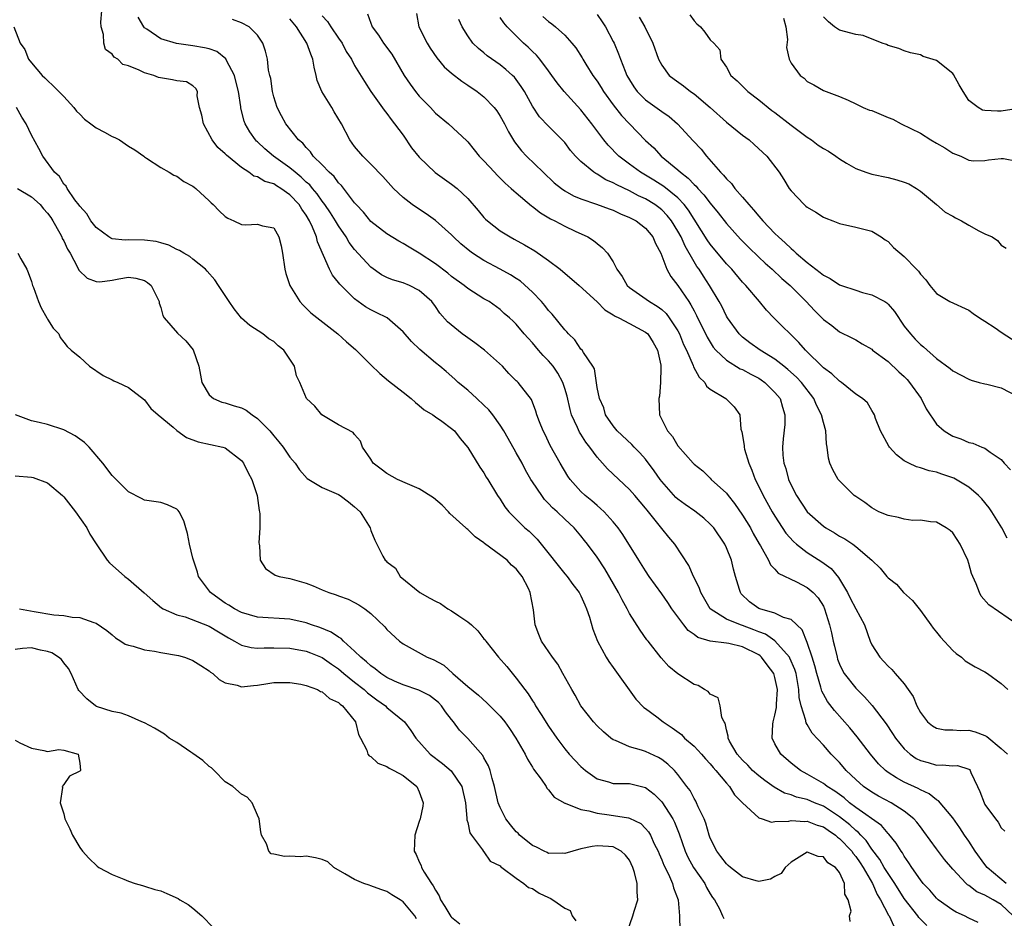
# Model space of a CAD drawing. Units: inches. Extents: x 2601000 to 2604000, y 1509000 to 1512000.
# Drawn here: x 2602146 to 2602267, y 1509061 to 1509172 of the extents above; entities that cross this region are included whole.
import ezdxf

# ---------------------------------------------------------------- set-up
doc = ezdxf.new("R2010")
doc.units = ezdxf.units.IN
doc.header["$MEASUREMENT"] = 0
doc.layers.add('LD26011509_2ft', color=254, linetype='Continuous')

msp = doc.modelspace()

# ---------------------------------------------------------------- linework, layer by layer
at = {"layer": 'LD26011509_2ft'}
for points, elevation in [([(2602257.82, 1509059.82), (2602256.81, 1509060.81), (2602256.67, 1509061), (2602255, 1509063.13), (2602253.83, 1509065), (2602253, 1509066.23), (2602252.53, 1509067), (2602251.99, 1509067.99), (2602251, 1509069.27), (2602250.31, 1509070.31), (2602249.62, 1509071), (2602249.33, 1509071.33), (2602249, 1509071.56), (2602248.27, 1509072.27), (2602247, 1509073.27), (2602245, 1509074.58), (2602243.89, 1509075), (2602243, 1509075.38), (2602241.68, 1509075.68), (2602241, 1509075.96), (2602240.19, 1509076.19), (2602238.91, 1509076.91), (2602237.76, 1509077.76), (2602237, 1509078.33), (2602236.24, 1509079), (2602235.64, 1509079.64), (2602235, 1509080.25), (2602234.32, 1509081), (2602233.4, 1509082.6), (2602233.2, 1509083), (2602233.22, 1509083.22), (2602233, 1509084.03), (2602232.85, 1509084.85), (2602232.73, 1509085), (2602232.44, 1509085.56), (2602232.25, 1509087), (2602231.98, 1509087.98), (2602231, 1509088.43), (2602230.76, 1509088.76), (2602230.31, 1509089), (2602229.52, 1509089.52), (2602229, 1509089.64), (2602227, 1509090.94), (2602225.86, 1509091.86), (2602224.91, 1509092.91), (2602223.31, 1509095), (2602223.17, 1509095.17), (2602222.34, 1509096.34), (2602221, 1509098.42), (2602220.71, 1509099), (2602220.09, 1509100.09), (2602219.66, 1509101), (2602217.95, 1509103.95), (2602217, 1509105.38), (2602215.82, 1509107), (2602215.46, 1509107.46), (2602215, 1509108.01), (2602214.15, 1509109), (2602213, 1509110.08), (2602212.05, 1509111), (2602211.5, 1509111.5), (2602211, 1509112.04), (2602210.51, 1509112.51), (2602210.15, 1509113), (2602209, 1509114.7), (2602208.81, 1509115), (2602208.15, 1509116.15), (2602207.71, 1509117), (2602207, 1509118.28), (2602206.73, 1509118.73), (2602205.47, 1509121), (2602205, 1509121.73), (2602204.09, 1509123), (2602203.62, 1509123.62), (2602203, 1509124.21), (2602202.11, 1509125), (2602201, 1509126.05), (2602199.82, 1509127), (2602199.41, 1509127.41), (2602198.34, 1509128.34), (2602197.54, 1509129), (2602197, 1509129.43), (2602195.07, 1509131.07), (2602194.05, 1509132.05), (2602193, 1509133.28), (2602191.02, 1509135), (2602189.67, 1509135.67), (2602189, 1509135.98), (2602188.36, 1509136.36), (2602187, 1509137.33), (2602185.15, 1509139.15), (2602185, 1509139.36), (2602184.27, 1509140.27), (2602183.88, 1509141), (2602182.39, 1509144.39), (2602182.27, 1509145), (2602181.8, 1509146.2), (2602181.42, 1509147), (2602181, 1509147.7), (2602180.46, 1509148.46), (2602180.14, 1509149), (2602179, 1509150.21), (2602177.88, 1509151), (2602177.32, 1509151.32), (2602177, 1509151.56), (2602175.87, 1509151.87), (2602175, 1509152.43), (2602174.54, 1509152.54), (2602173.92, 1509153), (2602173, 1509153.59), (2602171.13, 1509155.13), (2602171, 1509155.28), (2602170.08, 1509156.08), (2602169.36, 1509157), (2602168.28, 1509159), (2602168.08, 1509160.08), (2602167.81, 1509161), (2602167.52, 1509162.48), (2602167.54, 1509163), (2602167.36, 1509163.36), (2602167, 1509163.69), (2602166.18, 1509164.18), (2602165, 1509164.33), (2602164.45, 1509164.45), (2602162.74, 1509164.74), (2602162.15, 1509165), (2602161, 1509165.3), (2602160.35, 1509165.65), (2602159, 1509166.16), (2602158.33, 1509166.33), (2602157.7, 1509167), (2602157.24, 1509167.24), (2602157, 1509167.6), (2602156.18, 1509168.18), (2602155.95, 1509169), (2602155.93, 1509170.07), (2602155.64, 1509171), (2602155.59, 1509171.59), (2602155.74, 1509173)], 8526), ([(2602264.17, 1509060.17), (2602263, 1509060.72), (2602262.46, 1509061), (2602261.44, 1509061.44), (2602261, 1509061.71), (2602259.21, 1509063), (2602259, 1509063.19), (2602258.16, 1509064.16), (2602257.37, 1509065), (2602257, 1509065.46), (2602255.94, 1509067), (2602255.58, 1509067.58), (2602255, 1509068.38), (2602254.78, 1509068.78), (2602254.61, 1509069), (2602254.01, 1509070.01), (2602253.11, 1509071.11), (2602253, 1509071.21), (2602252.18, 1509072.18), (2602249, 1509074.42), (2602248.24, 1509075), (2602247.59, 1509075.59), (2602246.43, 1509076.43), (2602245.48, 1509077), (2602245.22, 1509077.22), (2602245, 1509077.38), (2602243, 1509078.55), (2602242.17, 1509079), (2602241, 1509079.91), (2602239.72, 1509081), (2602239, 1509082.28), (2602238.65, 1509083), (2602238.74, 1509084.74), (2602238.79, 1509085), (2602239, 1509085.84), (2602239.2, 1509086.8), (2602239.19, 1509087.19), (2602239.31, 1509089), (2602239, 1509090.51), (2602238.86, 1509091), (2602238.05, 1509092.05), (2602237.34, 1509093), (2602237.16, 1509093.16), (2602237, 1509093.28), (2602235, 1509094.29), (2602233.3, 1509094.7), (2602233, 1509094.75), (2602230.99, 1509094.99), (2602229.46, 1509095.46), (2602229, 1509095.81), (2602228.29, 1509096.29), (2602227.75, 1509097), (2602226.27, 1509099), (2602225.76, 1509099.77), (2602225, 1509100.86), (2602223.45, 1509103), (2602223, 1509103.68), (2602222.16, 1509105), (2602220.18, 1509108.18), (2602219.62, 1509109), (2602219, 1509109.76), (2602217.86, 1509111), (2602217.42, 1509111.42), (2602217, 1509111.76), (2602216.34, 1509112.34), (2602215.53, 1509113), (2602215, 1509113.52), (2602213.66, 1509115), (2602213.39, 1509115.39), (2602212.44, 1509117), (2602211.2, 1509119.2), (2602210.57, 1509120.57), (2602210.34, 1509121), (2602209.89, 1509122.11), (2602209.56, 1509123), (2602209.43, 1509123.43), (2602208.88, 1509124.88), (2602207.22, 1509127), (2602207.1, 1509127.1), (2602207, 1509127.22), (2602206.1, 1509128.1), (2602205.29, 1509129), (2602203.07, 1509131), (2602201.89, 1509131.89), (2602200.71, 1509132.71), (2602200.32, 1509133), (2602198.5, 1509134.5), (2602197.56, 1509135.56), (2602197, 1509136.38), (2602196.54, 1509137), (2602195, 1509138.38), (2602193.77, 1509139), (2602193, 1509139.32), (2602191.7, 1509139.7), (2602191, 1509139.99), (2602190.33, 1509140.33), (2602189, 1509141.26), (2602187, 1509143.45), (2602186.33, 1509144.33), (2602185.95, 1509145), (2602185, 1509146.37), (2602184.63, 1509147), (2602184, 1509148), (2602183.33, 1509149), (2602183, 1509149.43), (2602182.35, 1509150.35), (2602181.78, 1509151), (2602181.44, 1509151.44), (2602181, 1509151.8), (2602180.39, 1509152.39), (2602179.63, 1509153), (2602179, 1509153.56), (2602176.98, 1509155), (2602175.9, 1509155.9), (2602175, 1509156.76), (2602174.87, 1509156.87), (2602174.75, 1509157), (2602174.03, 1509158.03), (2602173.47, 1509159), (2602173.34, 1509159.34), (2602172.92, 1509160.92), (2602172.91, 1509161.09), (2602172.61, 1509163), (2602172.29, 1509164.29), (2602172.15, 1509165), (2602171.16, 1509166.84), (2602171.06, 1509167.06), (2602169.94, 1509167.94), (2602169, 1509168.27), (2602168.41, 1509168.41), (2602167, 1509168.66), (2602166.68, 1509168.68), (2602164.95, 1509168.95), (2602163, 1509169.53), (2602161.29, 1509170.71), (2602161, 1509170.89), (2602160.9, 1509171), (2602160.21, 1509172.21)], 8524), ([(2602268.49, 1509061), (2602267, 1509062.41), (2602266.01, 1509063), (2602265.34, 1509063.34), (2602265, 1509063.57), (2602263.99, 1509063.99), (2602263, 1509064.77), (2602262.85, 1509064.85), (2602262.68, 1509065), (2602261, 1509066.77), (2602259.98, 1509067.98), (2602259, 1509069.29), (2602257.45, 1509071.45), (2602257, 1509072.01), (2602256.58, 1509072.58), (2602256.19, 1509073), (2602255, 1509073.97), (2602253.38, 1509075), (2602251.83, 1509075.83), (2602251, 1509076.29), (2602249.96, 1509077), (2602249, 1509077.87), (2602247.83, 1509079), (2602247.46, 1509079.46), (2602247, 1509079.97), (2602246.49, 1509080.49), (2602245.98, 1509081), (2602245, 1509082.13), (2602243.61, 1509083.61), (2602243, 1509084.68), (2602242.87, 1509084.87), (2602242.83, 1509085), (2602242.82, 1509085.18), (2602242.24, 1509087), (2602242.01, 1509088.01), (2602241.98, 1509089), (2602241.62, 1509091), (2602241.48, 1509091.48), (2602240.87, 1509092.87), (2602240.79, 1509093), (2602239.01, 1509095.01), (2602237.84, 1509095.84), (2602237, 1509096.14), (2602236.4, 1509096.4), (2602235, 1509096.92), (2602234.73, 1509097), (2602233, 1509097.73), (2602230.99, 1509099), (2602229.82, 1509101), (2602229.62, 1509101.62), (2602228.94, 1509103), (2602228.37, 1509104.37), (2602226.62, 1509107), (2602225.87, 1509107.87), (2602225, 1509108.92), (2602223.36, 1509111), (2602223.19, 1509111.19), (2602223, 1509111.43), (2602221.68, 1509113), (2602221, 1509113.77), (2602218.3, 1509116.3), (2602217.68, 1509117), (2602217, 1509117.75), (2602216.1, 1509119), (2602215.62, 1509119.62), (2602215, 1509120.59), (2602214.83, 1509120.83), (2602214.58, 1509121.42), (2602213.85, 1509123), (2602213.66, 1509123.66), (2602213.29, 1509125.29), (2602213, 1509126.26), (2602212.76, 1509127), (2602212.14, 1509128.14), (2602211.55, 1509129), (2602211, 1509129.68), (2602210.34, 1509130.34), (2602209.75, 1509131), (2602209, 1509131.91), (2602208.47, 1509132.47), (2602207.98, 1509133), (2602207, 1509134.22), (2602206.6, 1509134.6), (2602206.15, 1509135), (2602205.52, 1509135.52), (2602205, 1509136.04), (2602203.64, 1509137), (2602203, 1509137.35), (2602201, 1509138.61), (2602200.56, 1509139), (2602199, 1509140.12), (2602198.52, 1509140.52), (2602197, 1509141.68), (2602195, 1509143), (2602193.74, 1509143.74), (2602193, 1509144.2), (2602192.49, 1509144.49), (2602191, 1509145.38), (2602189, 1509146.93), (2602188.08, 1509148.08), (2602187.18, 1509149), (2602187, 1509149.21), (2602185.36, 1509151.36), (2602185, 1509151.71), (2602184.47, 1509152.47), (2602183.86, 1509153), (2602183, 1509153.91), (2602181.89, 1509155), (2602181.54, 1509155.54), (2602181, 1509156.06), (2602180.59, 1509156.59), (2602180.07, 1509157), (2602178.47, 1509159), (2602177.97, 1509159.97), (2602177.42, 1509161), (2602177, 1509162.32), (2602176.83, 1509163), (2602176.62, 1509164.62), (2602176.51, 1509165), (2602176.36, 1509165.64), (2602176.22, 1509167), (2602175.98, 1509167.98), (2602175.66, 1509169), (2602175, 1509169.95), (2602173.93, 1509171), (2602173, 1509171.51), (2602171.9, 1509171.9)], 8522), ([(2602267.64, 1509065), (2602265.26, 1509067), (2602265, 1509067.34), (2602263.8, 1509069), (2602263, 1509070.24), (2602262.47, 1509071), (2602261.89, 1509071.89), (2602261, 1509073.15), (2602259.25, 1509075.25), (2602259, 1509075.37), (2602258.09, 1509076.09), (2602257, 1509076.58), (2602256.74, 1509076.74), (2602255, 1509077.56), (2602254.06, 1509078.06), (2602253, 1509078.75), (2602252.67, 1509079), (2602251.82, 1509079.82), (2602250.84, 1509081), (2602249.17, 1509083.17), (2602248.26, 1509084.26), (2602246.39, 1509086.39), (2602245.52, 1509087.52), (2602245, 1509088.44), (2602244.81, 1509088.81), (2602244.7, 1509089.3), (2602244.19, 1509091), (2602243.95, 1509091.95), (2602243.63, 1509093), (2602243, 1509094.81), (2602242.38, 1509096.38), (2602241, 1509097.68), (2602240.07, 1509097.93), (2602239, 1509098.44), (2602237.12, 1509099), (2602237, 1509099.05), (2602235.87, 1509099.87), (2602234.84, 1509100.84), (2602234.73, 1509101), (2602234.63, 1509101.37), (2602234.12, 1509103), (2602233.88, 1509103.88), (2602233.63, 1509105), (2602233, 1509106.54), (2602232.79, 1509107), (2602231.44, 1509109), (2602231, 1509109.48), (2602230.2, 1509110.2), (2602229.08, 1509111.08), (2602227.89, 1509111.89), (2602227, 1509112.57), (2602226.76, 1509112.76), (2602225, 1509114.74), (2602224.79, 1509115), (2602224.06, 1509116.06), (2602223, 1509117.49), (2602222.29, 1509118.29), (2602221.58, 1509119), (2602221.31, 1509119.31), (2602219.5, 1509121), (2602219, 1509121.64), (2602218.06, 1509123), (2602217.84, 1509123.84), (2602217.28, 1509125), (2602217, 1509126.38), (2602216.67, 1509128.67), (2602216.48, 1509129), (2602215.3, 1509130.7), (2602215.14, 1509131), (2602215, 1509131.13), (2602214.26, 1509132.26), (2602213.48, 1509133), (2602213.26, 1509133.26), (2602213, 1509133.5), (2602211.46, 1509135.46), (2602211, 1509135.92), (2602210.54, 1509136.54), (2602210.14, 1509137), (2602209, 1509138.17), (2602207.53, 1509139.53), (2602207, 1509139.85), (2602206.3, 1509140.3), (2602205.02, 1509141.02), (2602203, 1509142.09), (2602201.59, 1509143), (2602201.25, 1509143.25), (2602200.16, 1509144.16), (2602199.25, 1509145), (2602199, 1509145.25), (2602197.02, 1509147.02), (2602195.87, 1509147.87), (2602194.65, 1509148.65), (2602194.14, 1509149), (2602193, 1509149.9), (2602191.82, 1509151), (2602190.47, 1509152.47), (2602189, 1509154), (2602188, 1509155), (2602187, 1509156.19), (2602186.4, 1509157), (2602185.36, 1509159), (2602184.47, 1509160.47), (2602184.18, 1509161), (2602182.94, 1509163), (2602182.38, 1509164.38), (2602182.26, 1509165), (2602182.01, 1509166.01), (2602181.84, 1509167), (2602181.6, 1509167.6), (2602181.1, 1509169), (2602179.8, 1509171), (2602179, 1509171.99)], 8520), ([(2602183, 1509172.35), (2602183.65, 1509171.65), (2602184.05, 1509171), (2602185, 1509169.6), (2602185.44, 1509169), (2602185.96, 1509167.96), (2602186.61, 1509167), (2602187, 1509166.23), (2602188.22, 1509164.22), (2602189.01, 1509163.01), (2602190.67, 1509160.67), (2602191, 1509160.28), (2602191.52, 1509159.52), (2602191.94, 1509159), (2602193, 1509157.58), (2602194.05, 1509156.05), (2602195, 1509154.86), (2602196.98, 1509152.98), (2602199, 1509151.55), (2602199.7, 1509151), (2602201, 1509149.76), (2602202.29, 1509148.29), (2602203, 1509147.43), (2602203.21, 1509147.21), (2602203.44, 1509147), (2602205, 1509145.78), (2602206.25, 1509145), (2602206.74, 1509144.74), (2602208.03, 1509144.03), (2602209.28, 1509143.28), (2602211, 1509142.11), (2602212.44, 1509141), (2602214.8, 1509139), (2602217, 1509136.97), (2602217.98, 1509135.98), (2602219, 1509135.38), (2602219.22, 1509135.22), (2602219.68, 1509135), (2602221, 1509134.31), (2602223, 1509133.23), (2602223.26, 1509133), (2602223.94, 1509131.94), (2602224.48, 1509131), (2602224.88, 1509129.12), (2602224.89, 1509129), (2602224.87, 1509128.87), (2602224.86, 1509127), (2602224.71, 1509125.29), (2602224.63, 1509125), (2602224.73, 1509123), (2602225.72, 1509121), (2602226.32, 1509120.32), (2602227, 1509119.17), (2602228.91, 1509117), (2602229, 1509116.9), (2602230.08, 1509116.08), (2602231, 1509115.15), (2602231.12, 1509115), (2602233, 1509113.3), (2602233.2, 1509113), (2602234.01, 1509112.01), (2602235, 1509110.59), (2602235.97, 1509109), (2602236.32, 1509108.32), (2602237.05, 1509107.05), (2602237.22, 1509106.78), (2602238.21, 1509105), (2602238.45, 1509104.45), (2602239, 1509103.88), (2602239.41, 1509103.41), (2602241.68, 1509102.32), (2602243, 1509101.65), (2602243.73, 1509101), (2602244.34, 1509100.34), (2602245, 1509099.31), (2602245.16, 1509099), (2602245.78, 1509097), (2602246.01, 1509096.01), (2602246.2, 1509095), (2602246.37, 1509094.37), (2602246.69, 1509093), (2602246.76, 1509092.76), (2602247, 1509092.13), (2602247.37, 1509091.37), (2602247.59, 1509091), (2602249, 1509089.18), (2602250.09, 1509088.09), (2602251.03, 1509087.03), (2602252.77, 1509084.77), (2602253.57, 1509083.57), (2602253.92, 1509083), (2602255, 1509081.66), (2602255.74, 1509081), (2602256.48, 1509080.48), (2602257, 1509080.21), (2602257.96, 1509079.96), (2602259, 1509079.64), (2602259.7, 1509079.7), (2602261, 1509079.57), (2602261.59, 1509079.59), (2602263, 1509079.15), (2602263.09, 1509079.09), (2602263.16, 1509079), (2602263.26, 1509078.74), (2602264.06, 1509077), (2602264.37, 1509076.38), (2602264.89, 1509075), (2602265, 1509074.8), (2602266.29, 1509073), (2602266.61, 1509072.61), (2602267, 1509071.89), (2602267.47, 1509071.47)], 8518), ([(2602188.61, 1509172.61), (2602189, 1509171.47), (2602189.13, 1509171.13), (2602189.17, 1509171), (2602189.96, 1509169.96), (2602190.59, 1509169), (2602191.61, 1509167.61), (2602193.14, 1509165), (2602193.89, 1509163.89), (2602194.54, 1509163), (2602195, 1509162.41), (2602196.37, 1509161), (2602197, 1509160.3), (2602198.6, 1509159), (2602200.88, 1509156.88), (2602201, 1509156.76), (2602201.8, 1509155.8), (2602202.41, 1509155), (2602203, 1509154.43), (2602204.29, 1509153), (2602204.64, 1509152.64), (2602205, 1509152.29), (2602205.64, 1509151.64), (2602206.39, 1509151), (2602206.69, 1509150.69), (2602207, 1509150.45), (2602208.87, 1509148.87), (2602209, 1509148.78), (2602209.99, 1509147.99), (2602211.25, 1509147.25), (2602211.78, 1509147), (2602213, 1509146.33), (2602214.29, 1509145.71), (2602215.84, 1509145), (2602216.56, 1509144.56), (2602217, 1509144.18), (2602217.66, 1509143.66), (2602218.27, 1509143), (2602219, 1509141.91), (2602219.44, 1509141), (2602220.09, 1509140.09), (2602220.72, 1509139), (2602221, 1509138.74), (2602223.47, 1509137), (2602224.44, 1509136.44), (2602225, 1509136.02), (2602225.54, 1509135.54), (2602225.94, 1509135), (2602227, 1509133.37), (2602227.19, 1509133), (2602227.71, 1509131.71), (2602228.05, 1509131), (2602228.91, 1509129.09), (2602228.95, 1509128.95), (2602229.64, 1509127.64), (2602230.33, 1509127), (2602230.56, 1509126.56), (2602231, 1509126.18), (2602232.92, 1509125), (2602233.98, 1509123.98), (2602234.68, 1509123), (2602234.8, 1509121.2), (2602234.91, 1509120.91), (2602235.2, 1509119.2), (2602235.19, 1509119), (2602235.25, 1509118.75), (2602235.78, 1509117), (2602236.15, 1509116.15), (2602236.57, 1509115), (2602237, 1509114.14), (2602237.55, 1509113), (2602238.66, 1509111), (2602239, 1509110.44), (2602240.37, 1509108.37), (2602241.31, 1509107.31), (2602241.67, 1509107), (2602243, 1509105.98), (2602244.82, 1509104.82), (2602245.97, 1509103.97), (2602246.86, 1509102.87), (2602247.98, 1509101), (2602248.33, 1509100.33), (2602249, 1509099), (2602250.08, 1509097), (2602250.79, 1509095), (2602251, 1509094.54), (2602251.98, 1509093), (2602252.49, 1509092.49), (2602253, 1509091.88), (2602253.48, 1509091.48), (2602253.87, 1509091), (2602255, 1509089.7), (2602255.5, 1509089), (2602256.13, 1509088.13), (2602256.57, 1509087), (2602257, 1509086.18), (2602257.9, 1509085), (2602258.51, 1509084.51), (2602259, 1509084.22), (2602260.01, 1509084.01), (2602261, 1509084.03), (2602261.95, 1509083.95), (2602263, 1509083.99), (2602263.77, 1509083.77), (2602265, 1509083.31), (2602265.21, 1509083.21), (2602267, 1509081.71), (2602267.8, 1509081)], 8516), ([(2602194.67, 1509172.67), (2602194.94, 1509171), (2602195.97, 1509169), (2602196.36, 1509168.36), (2602197.17, 1509167.17), (2602198.07, 1509166.07), (2602199, 1509165.27), (2602200.26, 1509164.26), (2602201, 1509163.79), (2602202.16, 1509163), (2602203, 1509162.36), (2602204.27, 1509161), (2602204.59, 1509160.59), (2602205, 1509159.95), (2602205.53, 1509159), (2602206.03, 1509158.03), (2602206.79, 1509156.79), (2602207.66, 1509155.66), (2602208.26, 1509155), (2602210.31, 1509153), (2602211.71, 1509151.71), (2602212.59, 1509151), (2602213, 1509150.72), (2602214.1, 1509150.1), (2602215, 1509149.74), (2602216.92, 1509149.08), (2602218.48, 1509148.48), (2602219, 1509148.3), (2602219.88, 1509147.88), (2602221, 1509147.43), (2602221.27, 1509147.27), (2602221.82, 1509147), (2602223, 1509146.07), (2602223.91, 1509145), (2602224.21, 1509144.21), (2602224.9, 1509143), (2602225.62, 1509141), (2602226.12, 1509140.12), (2602227, 1509138.99), (2602228.34, 1509137), (2602228.62, 1509136.62), (2602229, 1509135.86), (2602229.3, 1509135.3), (2602230.61, 1509132.61), (2602231, 1509131.97), (2602231.38, 1509131.38), (2602231.71, 1509131), (2602233, 1509129.75), (2602234.7, 1509128.7), (2602235, 1509128.59), (2602236.02, 1509128.02), (2602237, 1509127.52), (2602237.32, 1509127.32), (2602237.75, 1509127), (2602238.39, 1509126.39), (2602239, 1509125.77), (2602239.65, 1509125), (2602239.94, 1509123.94), (2602240.25, 1509123), (2602240.22, 1509121.78), (2602240.03, 1509120.03), (2602239.94, 1509119), (2602240, 1509118), (2602240.11, 1509117), (2602240.34, 1509116.34), (2602240.68, 1509115), (2602241, 1509114.31), (2602241.68, 1509113), (2602243, 1509111), (2602245, 1509109.21), (2602245.31, 1509109), (2602246.39, 1509108.39), (2602247, 1509108), (2602247.66, 1509107.66), (2602248.63, 1509107), (2602249, 1509106.72), (2602250.98, 1509105), (2602252.01, 1509104.01), (2602252.85, 1509103), (2602253, 1509102.83), (2602254.03, 1509102.03), (2602254.91, 1509101), (2602256.02, 1509100.02), (2602257, 1509098.77), (2602258.31, 1509097), (2602258.6, 1509096.6), (2602259, 1509096.11), (2602259.48, 1509095.48), (2602261, 1509093.85), (2602261.45, 1509093.45), (2602262.08, 1509093), (2602262.56, 1509092.56), (2602263.8, 1509091.8), (2602265, 1509091.18), (2602265.3, 1509091), (2602267, 1509089.76), (2602267.83, 1509089)], 8514), ([(2602269.05, 1509097), (2602265.47, 1509099.47), (2602264.54, 1509100.54), (2602264.32, 1509101), (2602263.9, 1509102.1), (2602263.48, 1509103), (2602263.35, 1509103.35), (2602263, 1509104.59), (2602262.86, 1509105), (2602261.93, 1509107), (2602261.57, 1509107.57), (2602261, 1509108.41), (2602260.69, 1509108.69), (2602260.21, 1509109), (2602259, 1509109.71), (2602258.24, 1509109.76), (2602257, 1509109.97), (2602256.06, 1509109.94), (2602255, 1509110.08), (2602254.3, 1509110.3), (2602253, 1509110.53), (2602251.88, 1509111), (2602251, 1509111.48), (2602250.13, 1509112.13), (2602249, 1509112.87), (2602248.83, 1509113), (2602247, 1509114.82), (2602246.85, 1509115), (2602246.18, 1509116.18), (2602245.8, 1509117), (2602245.63, 1509117.63), (2602245.49, 1509119), (2602245.39, 1509119.39), (2602245.31, 1509121), (2602245, 1509122.06), (2602244.78, 1509123), (2602244.17, 1509124.17), (2602243.84, 1509125), (2602242.3, 1509127), (2602241.66, 1509127.66), (2602240.62, 1509128.62), (2602240.12, 1509129), (2602239, 1509129.9), (2602237.2, 1509131), (2602235.92, 1509131.92), (2602235, 1509132.61), (2602234.79, 1509132.79), (2602234.58, 1509133), (2602233.13, 1509135), (2602233, 1509135.22), (2602232.42, 1509136.42), (2602232.11, 1509137), (2602230.92, 1509139), (2602230.15, 1509140.15), (2602229.62, 1509141), (2602229.36, 1509141.36), (2602229, 1509141.94), (2602227.88, 1509143.88), (2602227.39, 1509145), (2602227, 1509145.71), (2602226.2, 1509147), (2602225.67, 1509147.67), (2602225, 1509148.35), (2602224.64, 1509148.64), (2602224.14, 1509149), (2602223, 1509149.7), (2602222.11, 1509150.11), (2602221, 1509150.71), (2602219.44, 1509151.44), (2602219, 1509151.7), (2602218.09, 1509152.09), (2602217, 1509152.76), (2602216.84, 1509152.84), (2602216.59, 1509153), (2602215, 1509154.32), (2602214.32, 1509155), (2602213.72, 1509155.72), (2602213, 1509156.67), (2602212.85, 1509156.85), (2602211, 1509158.72), (2602209.88, 1509159.88), (2602209, 1509161.19), (2602208, 1509163), (2602207.62, 1509163.62), (2602207, 1509164.48), (2602206.77, 1509164.77), (2602206.53, 1509165), (2602205.73, 1509165.73), (2602205, 1509166.3), (2602203.41, 1509167.41), (2602203, 1509167.77), (2602202.32, 1509168.32), (2602201.64, 1509169), (2602201, 1509169.88), (2602200.32, 1509171), (2602199.91, 1509171.91)], 8512), ([(2602267.74, 1509107.74), (2602267.08, 1509109), (2602265.85, 1509111), (2602265.5, 1509111.5), (2602264.59, 1509112.59), (2602264.21, 1509113), (2602263, 1509114.03), (2602261.14, 1509115.14), (2602259.66, 1509115.66), (2602259, 1509115.92), (2602258.08, 1509116.08), (2602257, 1509116.45), (2602256.54, 1509116.54), (2602255.57, 1509117), (2602255, 1509117.31), (2602254.04, 1509118.04), (2602253.18, 1509119), (2602253.11, 1509119.11), (2602252.08, 1509121), (2602251.47, 1509122.53), (2602251.33, 1509123), (2602251.22, 1509123.22), (2602251, 1509123.52), (2602250.46, 1509124.46), (2602249.86, 1509125), (2602249, 1509125.57), (2602247.24, 1509127), (2602247, 1509127.14), (2602246.05, 1509128.05), (2602245, 1509128.81), (2602242.78, 1509131), (2602241.96, 1509131.96), (2602238.88, 1509135), (2602237.96, 1509135.96), (2602237.11, 1509137), (2602235.42, 1509139), (2602235.2, 1509139.2), (2602235, 1509139.42), (2602233.66, 1509141), (2602233, 1509141.69), (2602231, 1509144.1), (2602230.64, 1509144.64), (2602228.33, 1509148.33), (2602227.79, 1509149), (2602227, 1509149.83), (2602225.25, 1509151.25), (2602224.03, 1509152.03), (2602222.36, 1509153), (2602221, 1509154.02), (2602219.71, 1509155), (2602218.37, 1509156.37), (2602217.85, 1509157), (2602216.34, 1509159), (2602215, 1509160.74), (2602212.91, 1509163), (2602212.07, 1509164.07), (2602211.42, 1509165), (2602211, 1509165.56), (2602209.9, 1509167), (2602209.49, 1509167.49), (2602209, 1509167.93), (2602208.47, 1509168.47), (2602207.88, 1509169), (2602207, 1509169.87), (2602205.89, 1509171), (2602205.48, 1509171.48), (2602205, 1509172.17)], 8510), ([(2602210.3, 1509172.3), (2602211, 1509171.67), (2602211.39, 1509171.39), (2602211.87, 1509171), (2602213, 1509169.98), (2602213.88, 1509169), (2602214.39, 1509168.39), (2602215.16, 1509167.16), (2602215.24, 1509167), (2602215.61, 1509166.39), (2602216.48, 1509165), (2602217, 1509164.29), (2602217.51, 1509163.51), (2602217.81, 1509163), (2602219, 1509161.35), (2602220.02, 1509160.02), (2602223, 1509156.95), (2602224.01, 1509156.01), (2602224.94, 1509155), (2602227, 1509153.3), (2602227.31, 1509153), (2602228.28, 1509152.28), (2602229, 1509151.49), (2602229.27, 1509151.27), (2602229.47, 1509151), (2602230.23, 1509150.23), (2602231, 1509149.17), (2602231.99, 1509147.99), (2602233, 1509146.68), (2602234.74, 1509144.74), (2602235.73, 1509143.73), (2602237, 1509142.51), (2602237.78, 1509141.78), (2602238.68, 1509141), (2602239.87, 1509139.87), (2602240.89, 1509139), (2602242.88, 1509137), (2602243.9, 1509135.9), (2602244.81, 1509135), (2602245, 1509134.79), (2602246.03, 1509134.03), (2602247, 1509133.25), (2602248.54, 1509132.54), (2602249, 1509132.29), (2602249.79, 1509131.79), (2602251, 1509131.1), (2602251.1, 1509131), (2602253, 1509129.6), (2602254.32, 1509128.32), (2602255, 1509127.72), (2602255.36, 1509127.36), (2602255.66, 1509127), (2602257.11, 1509125), (2602257.73, 1509123.73), (2602259, 1509121.82), (2602259.95, 1509121), (2602260.59, 1509120.59), (2602261, 1509120.35), (2602262.02, 1509120.02), (2602263, 1509119.55), (2602263.48, 1509119.48), (2602264.6, 1509119), (2602265, 1509118.85), (2602265.64, 1509118.36), (2602267, 1509117.48), (2602267.36, 1509117), (2602268.17, 1509116.17)], 8508), ([(2602217, 1509172.53), (2602217.63, 1509171.63), (2602218.04, 1509171), (2602219, 1509169.2), (2602219.1, 1509169), (2602219.67, 1509167.67), (2602219.9, 1509167), (2602220.47, 1509165.53), (2602220.69, 1509165), (2602221, 1509164.46), (2602221.56, 1509163.56), (2602221.96, 1509163), (2602223, 1509161.96), (2602224.73, 1509160.73), (2602225, 1509160.51), (2602225.9, 1509159.9), (2602226.96, 1509159), (2602228.91, 1509156.91), (2602229.86, 1509155.86), (2602230.56, 1509155), (2602232.28, 1509153), (2602232.66, 1509152.66), (2602233, 1509152.18), (2602233.62, 1509151.62), (2602234.05, 1509151), (2602235, 1509149.93), (2602235.77, 1509149), (2602236.37, 1509148.37), (2602237, 1509147.58), (2602237.28, 1509147.28), (2602237.5, 1509147), (2602239, 1509145.44), (2602239.45, 1509145), (2602240.29, 1509144.29), (2602241, 1509143.56), (2602241.32, 1509143.32), (2602241.64, 1509143), (2602243, 1509141.84), (2602244.08, 1509141), (2602244.62, 1509140.62), (2602245, 1509140.29), (2602245.85, 1509139.85), (2602247, 1509139.09), (2602247.23, 1509139), (2602249, 1509138.4), (2602249.85, 1509138.15), (2602251, 1509137.85), (2602252.61, 1509137), (2602252.85, 1509136.85), (2602253, 1509136.7), (2602253.79, 1509135.79), (2602255, 1509133.98), (2602255.77, 1509133), (2602256.37, 1509132.37), (2602257, 1509131.69), (2602257.4, 1509131.4), (2602259, 1509129.96), (2602260.71, 1509128.71), (2602261, 1509128.44), (2602263, 1509127.39), (2602263.27, 1509127.27), (2602264.28, 1509127), (2602265, 1509126.82), (2602265.21, 1509126.79), (2602267, 1509126.33), (2602269, 1509125.32)], 8506), ([(2602222.19, 1509172.19), (2602222.89, 1509171), (2602223.88, 1509169), (2602224.62, 1509167), (2602225, 1509166.27), (2602225.93, 1509165), (2602226.53, 1509164.53), (2602227.69, 1509163.69), (2602228.58, 1509163), (2602229, 1509162.7), (2602230.99, 1509161), (2602233, 1509159.21), (2602235, 1509157.59), (2602235.8, 1509157), (2602236.44, 1509156.44), (2602237.99, 1509155), (2602239.53, 1509153), (2602240.12, 1509152.12), (2602240.78, 1509151), (2602241, 1509150.7), (2602242.61, 1509149), (2602242.83, 1509148.83), (2602243, 1509148.67), (2602244.08, 1509148.08), (2602245, 1509147.47), (2602245.32, 1509147.32), (2602246.17, 1509147), (2602247, 1509146.66), (2602249, 1509146.22), (2602251, 1509145.72), (2602252.17, 1509145), (2602252.63, 1509144.63), (2602253, 1509144.42), (2602253.68, 1509143.68), (2602255, 1509142.57), (2602256.53, 1509141), (2602256.77, 1509140.77), (2602257, 1509140.41), (2602257.7, 1509139.7), (2602258.16, 1509139), (2602259, 1509138.01), (2602260.65, 1509137), (2602263, 1509135.94), (2602263.53, 1509135.53), (2602264.34, 1509135), (2602265, 1509134.6), (2602266.24, 1509133.76), (2602267, 1509133.22), (2602269, 1509131.95)], 8504), ([(2602228.47, 1509172.47), (2602229, 1509171.76), (2602229.36, 1509171.36), (2602229.79, 1509171), (2602230.34, 1509170.34), (2602231, 1509169.39), (2602231.43, 1509169), (2602232.17, 1509168.17), (2602232.32, 1509167), (2602233, 1509166.02), (2602233.57, 1509165), (2602234.32, 1509164.32), (2602235.65, 1509163), (2602237, 1509161.97), (2602238.64, 1509160.64), (2602239, 1509160.39), (2602241, 1509158.83), (2602243, 1509157.33), (2602243.52, 1509157), (2602244.37, 1509156.37), (2602245, 1509155.93), (2602245.62, 1509155.62), (2602246.53, 1509155), (2602247, 1509154.66), (2602247.85, 1509154.15), (2602249, 1509153.49), (2602250.25, 1509153), (2602251, 1509152.76), (2602253, 1509152.36), (2602254.09, 1509152.09), (2602255, 1509151.78), (2602255.56, 1509151.56), (2602256.53, 1509151), (2602257, 1509150.67), (2602259, 1509149), (2602260.06, 1509148.06), (2602261, 1509147.57), (2602261.35, 1509147.35), (2602262.08, 1509147), (2602263, 1509146.45), (2602264.22, 1509145.78), (2602265, 1509145.39), (2602265.89, 1509145), (2602266.55, 1509144.55), (2602267, 1509144), (2602267.62, 1509143.62)], 8502), ([(2602240.07, 1509172.07), (2602240.35, 1509171), (2602240.55, 1509169.45), (2602240.45, 1509168.45), (2602240.76, 1509167), (2602241, 1509166.49), (2602242.13, 1509165), (2602242.63, 1509164.63), (2602243, 1509164.24), (2602243.83, 1509163.83), (2602245, 1509163.14), (2602247, 1509162.38), (2602248.07, 1509161.93), (2602249, 1509161.48), (2602249.94, 1509161), (2602250.71, 1509160.71), (2602251, 1509160.63), (2602252.16, 1509160.16), (2602253, 1509159.79), (2602253.58, 1509159.58), (2602254.63, 1509159), (2602257, 1509157.83), (2602258.3, 1509157), (2602259, 1509156.61), (2602260.02, 1509156.02), (2602261, 1509155.39), (2602262.02, 1509155), (2602263, 1509154.5), (2602263.57, 1509154.43), (2602265, 1509154.47), (2602265.45, 1509154.55), (2602267, 1509154.72), (2602267.29, 1509154.71), (2602269, 1509154.39)], 8500), ([(2602268.86, 1509160.86), (2602267, 1509160.55), (2602266.55, 1509160.55), (2602265, 1509160.63), (2602264.69, 1509160.69), (2602264.17, 1509161), (2602263, 1509161.9), (2602262.28, 1509163), (2602261.81, 1509163.81), (2602261.11, 1509165.11), (2602261, 1509165.24), (2602259, 1509166.83), (2602257.35, 1509167.35), (2602257, 1509167.53), (2602255.78, 1509167.78), (2602255, 1509168.03), (2602254.33, 1509168.33), (2602253, 1509168.71), (2602252.82, 1509168.82), (2602252.27, 1509169), (2602249.92, 1509169.92), (2602249, 1509170.04), (2602247, 1509170.58), (2602246.37, 1509171), (2602245.64, 1509171.64), (2602245, 1509172.25)], 8498), ([(2602144.81, 1509171), (2602145.63, 1509169), (2602146.21, 1509168.21), (2602146.64, 1509167), (2602147, 1509166.55), (2602148.34, 1509165), (2602148.68, 1509164.68), (2602149, 1509164.35), (2602149.71, 1509163.71), (2602151, 1509162.38), (2602152.26, 1509161), (2602152.58, 1509160.58), (2602153, 1509160.19), (2602153.59, 1509159.59), (2602154.34, 1509159), (2602155, 1509158.51), (2602156.03, 1509157.97), (2602157, 1509157.44), (2602157.32, 1509157.32), (2602157.92, 1509157), (2602159, 1509156.24), (2602159.79, 1509155.79), (2602160.9, 1509155), (2602161, 1509154.9), (2602161.26, 1509154.74), (2602163, 1509153.58), (2602164.05, 1509153), (2602164.63, 1509152.63), (2602165, 1509152.53), (2602165.85, 1509151.85), (2602167, 1509151.3), (2602167.16, 1509151.16), (2602167.37, 1509151), (2602169, 1509149.49), (2602169.23, 1509149.23), (2602169.48, 1509149), (2602170.22, 1509148.22), (2602171, 1509147.54), (2602171.33, 1509147.33), (2602172.07, 1509147), (2602173, 1509146.55), (2602173.5, 1509146.5), (2602175, 1509146.59), (2602175.62, 1509146.38), (2602177, 1509146.13), (2602177.64, 1509145), (2602177.9, 1509143.9), (2602178.07, 1509143), (2602178.37, 1509141), (2602178.5, 1509140.5), (2602179, 1509139), (2602180.23, 1509137), (2602180.59, 1509136.59), (2602181, 1509136.21), (2602181.6, 1509135.6), (2602184.91, 1509133), (2602186.01, 1509132.01), (2602187.09, 1509131.09), (2602189, 1509129.17), (2602190.11, 1509128.11), (2602191.21, 1509127.21), (2602193, 1509125.8), (2602193.98, 1509125), (2602194.52, 1509124.52), (2602195, 1509124.14), (2602195.62, 1509123.62), (2602196.68, 1509123), (2602197, 1509122.76), (2602197.81, 1509122.19), (2602199, 1509121.32), (2602199.37, 1509121), (2602200.05, 1509120.05), (2602201, 1509118.94), (2602202.5, 1509116.5), (2602203, 1509115.83), (2602203.29, 1509115.29), (2602203.49, 1509115), (2602204.67, 1509113), (2602205, 1509112.55), (2602205.6, 1509111.6), (2602206.08, 1509111), (2602206.53, 1509110.53), (2602207, 1509110.08), (2602208.08, 1509109), (2602208.58, 1509108.58), (2602209.59, 1509107.59), (2602210.09, 1509107), (2602213, 1509103.34), (2602213.29, 1509103), (2602214.01, 1509102.01), (2602214.8, 1509101), (2602215, 1509100.6), (2602215.48, 1509099.48), (2602215.71, 1509099), (2602216.05, 1509097.95), (2602216.48, 1509096.48), (2602217.05, 1509095), (2602218.13, 1509093), (2602218.46, 1509092.46), (2602219, 1509091.75), (2602221.81, 1509087.81), (2602222.79, 1509086.79), (2602223, 1509086.65), (2602224.39, 1509085.61), (2602225.17, 1509085), (2602226.28, 1509084.28), (2602227.43, 1509083.43), (2602227.83, 1509083), (2602229, 1509082), (2602229.92, 1509081), (2602230.41, 1509080.41), (2602231, 1509079.81), (2602231.37, 1509079.37), (2602231.7, 1509079), (2602233, 1509077.4), (2602233.38, 1509077), (2602233.99, 1509075.99), (2602235, 1509075), (2602237, 1509073.11), (2602237.41, 1509073), (2602238.59, 1509072.59), (2602239, 1509072.67), (2602240.71, 1509072.71), (2602241, 1509072.8), (2602242.69, 1509072.69), (2602243, 1509072.73), (2602244.22, 1509072.22), (2602245, 1509072.02), (2602245.59, 1509071.59), (2602246.49, 1509071), (2602246.75, 1509070.75), (2602247, 1509070.59), (2602248.51, 1509069), (2602248.7, 1509068.7), (2602249, 1509068.36), (2602249.55, 1509067.55), (2602249.91, 1509067), (2602251.07, 1509065), (2602251.66, 1509063.66), (2602252.09, 1509063), (2602253.08, 1509061.08), (2602253.13, 1509061), (2602253.71, 1509059.71)], 8528), ([(2602248.3, 1509060.3), (2602248.23, 1509061), (2602248.42, 1509061.58), (2602248.06, 1509063), (2602247.67, 1509063.67), (2602247.63, 1509065), (2602247, 1509066.36), (2602246.51, 1509067), (2602245.57, 1509067.57), (2602245, 1509068.32), (2602244.36, 1509068.36), (2602243, 1509068.87), (2602241, 1509067.64), (2602240.27, 1509067), (2602239.77, 1509066.23), (2602239, 1509065.86), (2602238.45, 1509065.55), (2602237, 1509065.26), (2602236.67, 1509065.33), (2602235, 1509065.81), (2602233.5, 1509067), (2602233.24, 1509067.24), (2602233, 1509067.43), (2602232.33, 1509068.33), (2602231.8, 1509069), (2602231, 1509070.6), (2602230.85, 1509071), (2602230.46, 1509072.46), (2602230.25, 1509073), (2602229.52, 1509074.48), (2602229.31, 1509075), (2602229.21, 1509075.21), (2602229, 1509075.53), (2602228.5, 1509076.5), (2602228.1, 1509077), (2602227, 1509078.49), (2602226.57, 1509079), (2602225.77, 1509079.77), (2602225, 1509080.34), (2602224.6, 1509080.6), (2602223, 1509081.33), (2602222.49, 1509081.51), (2602221, 1509081.93), (2602219.3, 1509082.7), (2602219, 1509082.8), (2602218.72, 1509083), (2602217.78, 1509083.78), (2602217, 1509084.51), (2602216.56, 1509085), (2602215, 1509087), (2602214.29, 1509088.29), (2602213.87, 1509089), (2602212.78, 1509091), (2602212.13, 1509092.13), (2602211.47, 1509093), (2602210.11, 1509095), (2602209.81, 1509095.81), (2602209.33, 1509097), (2602209.14, 1509098.86), (2602208.73, 1509101), (2602208.51, 1509101.49), (2602207.73, 1509103), (2602207.39, 1509103.39), (2602207, 1509103.92), (2602206.4, 1509104.4), (2602205.86, 1509105), (2602203.08, 1509107.08), (2602203, 1509107.15), (2602201.9, 1509107.9), (2602201, 1509108.79), (2602200.87, 1509108.87), (2602200.76, 1509109), (2602198.79, 1509110.79), (2602198.61, 1509111), (2602197.82, 1509111.82), (2602196.74, 1509112.74), (2602195, 1509113.85), (2602193.56, 1509114.44), (2602192.3, 1509115), (2602191, 1509115.75), (2602190.29, 1509116.29), (2602189.3, 1509117), (2602189, 1509117.52), (2602187.99, 1509119), (2602187.74, 1509119.74), (2602187, 1509120.56), (2602186.82, 1509120.82), (2602185, 1509121.77), (2602183.15, 1509122.85), (2602182.93, 1509123), (2602182.06, 1509124.06), (2602181.03, 1509125.03), (2602180.21, 1509127), (2602179.82, 1509127.82), (2602179.57, 1509129), (2602179, 1509129.87), (2602178.23, 1509131), (2602177.54, 1509131.54), (2602177, 1509132.06), (2602176.38, 1509132.38), (2602175.63, 1509133), (2602174.03, 1509134.03), (2602173, 1509134.95), (2602172.11, 1509136.11), (2602171.46, 1509137), (2602170.17, 1509139), (2602169.7, 1509139.7), (2602168.77, 1509140.77), (2602168.54, 1509141), (2602167, 1509142.27), (2602166.59, 1509142.59), (2602165.86, 1509143), (2602165.33, 1509143.33), (2602165, 1509143.47), (2602164, 1509144), (2602163, 1509144.27), (2602162.44, 1509144.44), (2602161, 1509144.62), (2602159, 1509144.63), (2602158.61, 1509144.61), (2602157, 1509144.79), (2602156.84, 1509144.84), (2602156.59, 1509145), (2602155, 1509146.16), (2602154.34, 1509147), (2602153.86, 1509147.86), (2602153, 1509148.8), (2602152.93, 1509148.93), (2602152.39, 1509149.61), (2602151.42, 1509151), (2602151.29, 1509151.29), (2602151, 1509151.55), (2602150.48, 1509152.48), (2602149.86, 1509153), (2602148.43, 1509155), (2602147.94, 1509155.94), (2602147, 1509157.58), (2602146.34, 1509159), (2602145.83, 1509159.83), (2602145.16, 1509161)], 8530), ([(2602145.28, 1509151), (2602147, 1509149.98), (2602148.07, 1509149), (2602148.49, 1509148.49), (2602149, 1509147.94), (2602149.39, 1509147.39), (2602149.65, 1509147), (2602150.51, 1509145.49), (2602150.76, 1509145), (2602150.82, 1509144.82), (2602151, 1509144.51), (2602151.49, 1509143.49), (2602151.8, 1509143), (2602152.72, 1509141.28), (2602152.89, 1509140.89), (2602153.91, 1509139.91), (2602155, 1509139.49), (2602155.47, 1509139.47), (2602157, 1509139.65), (2602157.81, 1509139.81), (2602159, 1509140.01), (2602159.92, 1509139.92), (2602161, 1509139.61), (2602161.38, 1509139.38), (2602161.81, 1509139), (2602162.8, 1509137), (2602162.82, 1509136.82), (2602163, 1509136.26), (2602163.27, 1509135.27), (2602163.45, 1509135), (2602165.09, 1509133.09), (2602166.13, 1509132.13), (2602167.02, 1509131.02), (2602167.73, 1509129), (2602167.91, 1509127.91), (2602168.09, 1509127), (2602169, 1509125.46), (2602169.54, 1509125), (2602170.57, 1509124.57), (2602171, 1509124.48), (2602172.11, 1509124.11), (2602173, 1509123.84), (2602173.56, 1509123.56), (2602174.32, 1509123), (2602175, 1509122.53), (2602176.49, 1509121), (2602177, 1509120.38), (2602177.64, 1509119.64), (2602178.15, 1509119), (2602179, 1509117.76), (2602179.63, 1509117), (2602180.17, 1509116.17), (2602181.11, 1509115.11), (2602183, 1509113.99), (2602184.72, 1509113.28), (2602185, 1509113.14), (2602185.23, 1509113), (2602186.24, 1509112.24), (2602187, 1509111.63), (2602187.7, 1509111), (2602188.92, 1509109), (2602189, 1509108.7), (2602189.49, 1509107.49), (2602189.76, 1509107), (2602190.5, 1509105.5), (2602190.78, 1509105), (2602190.91, 1509104.91), (2602191, 1509104.81), (2602192.04, 1509104.04), (2602192.65, 1509103), (2602195.06, 1509101), (2602196.32, 1509100.32), (2602197, 1509099.92), (2602197.64, 1509099.64), (2602198.53, 1509099), (2602199, 1509098.74), (2602199.89, 1509098.11), (2602201, 1509097.4), (2602201.45, 1509097), (2602202.25, 1509096.25), (2602203, 1509095.29), (2602203.14, 1509095.14), (2602203.22, 1509095), (2602204.82, 1509093), (2602205.85, 1509091.85), (2602207, 1509090.43), (2602208.06, 1509089), (2602208.47, 1509088.47), (2602209, 1509087.62), (2602209.26, 1509087.26), (2602209.4, 1509087), (2602210.07, 1509085.93), (2602211, 1509084.49), (2602212, 1509083), (2602213, 1509081.65), (2602213.55, 1509081), (2602215, 1509079.5), (2602215.58, 1509079), (2602217, 1509077.96), (2602218.43, 1509077.57), (2602219, 1509077.38), (2602220.61, 1509077.39), (2602221, 1509077.36), (2602223, 1509076.88), (2602224.05, 1509076.05), (2602225, 1509075.09), (2602226.38, 1509073), (2602226.59, 1509072.59), (2602227.17, 1509071.17), (2602227.9, 1509069), (2602228.25, 1509068.25), (2602228.93, 1509067), (2602230.32, 1509065), (2602230.53, 1509064.53), (2602231, 1509063.74), (2602231.29, 1509063.29), (2602231.51, 1509063), (2602232.15, 1509061.85), (2602232.54, 1509061), (2602232.67, 1509060.67)], 8532), ([(2602145.33, 1509143), (2602145.71, 1509142.29), (2602146.44, 1509141), (2602146.61, 1509140.61), (2602147, 1509139.51), (2602147.15, 1509139), (2602147.25, 1509138.75), (2602147.87, 1509137), (2602148.22, 1509136.22), (2602148.93, 1509135), (2602149, 1509134.84), (2602149.7, 1509133.7), (2602150.39, 1509133), (2602150.58, 1509132.58), (2602151, 1509132), (2602151.43, 1509131.43), (2602151.91, 1509131), (2602153, 1509130.11), (2602154.21, 1509129), (2602155.87, 1509127.87), (2602157, 1509127.33), (2602157.21, 1509127.21), (2602157.69, 1509127), (2602159, 1509126.38), (2602161, 1509124.83), (2602161.79, 1509123.79), (2602162.69, 1509123), (2602164.53, 1509121.47), (2602165, 1509121.06), (2602166.19, 1509120.19), (2602167.64, 1509119.64), (2602170.68, 1509119), (2602171, 1509118.9), (2602173, 1509117.35), (2602173.26, 1509117), (2602173.81, 1509115.81), (2602174.28, 1509115), (2602174.96, 1509113), (2602175.17, 1509111.17), (2602175.22, 1509111), (2602175.27, 1509110.73), (2602175.25, 1509109), (2602175.16, 1509107.16), (2602175.18, 1509107), (2602175.24, 1509106.77), (2602175.32, 1509105), (2602175.97, 1509103.97), (2602177.17, 1509103.17), (2602177.66, 1509103), (2602179, 1509102.74), (2602181, 1509102.18), (2602181.85, 1509101.85), (2602183, 1509101.33), (2602183.81, 1509101), (2602184.71, 1509100.71), (2602185, 1509100.59), (2602186.18, 1509100.18), (2602187, 1509099.78), (2602187.5, 1509099.5), (2602188.25, 1509099), (2602189, 1509098.41), (2602190.75, 1509096.75), (2602191, 1509096.43), (2602192.55, 1509095), (2602193, 1509094.66), (2602195.97, 1509093), (2602196.73, 1509092.73), (2602198.03, 1509092.03), (2602199.15, 1509091), (2602201, 1509089.39), (2602202.31, 1509088.31), (2602203.36, 1509087.36), (2602205, 1509085.72), (2602205.57, 1509085), (2602206.17, 1509084.17), (2602206.96, 1509083), (2602208.1, 1509081), (2602208.37, 1509080.37), (2602209, 1509079.41), (2602209.15, 1509079.15), (2602210.1, 1509077.9), (2602210.71, 1509077), (2602210.8, 1509076.8), (2602211, 1509076.6), (2602211.67, 1509075.67), (2602213, 1509074.94), (2602213.07, 1509074.93), (2602215, 1509074.15), (2602215.99, 1509074.01), (2602217, 1509073.69), (2602218.5, 1509073.5), (2602220.89, 1509073.11), (2602221, 1509073.1), (2602222.42, 1509072.42), (2602223, 1509071.83), (2602223.38, 1509071.38), (2602223.59, 1509071), (2602224.08, 1509069.92), (2602224.55, 1509069), (2602224.67, 1509068.67), (2602225, 1509067.95), (2602225.27, 1509067.27), (2602225.83, 1509066.17), (2602226.35, 1509065), (2602226.47, 1509064.47), (2602227.04, 1509063), (2602227.2, 1509061), (2602227.23, 1509059.23)], 8534), ([(2602220.72, 1509059), (2602221.44, 1509061), (2602221.6, 1509061.6), (2602222.04, 1509063), (2602221.95, 1509063.95), (2602221.97, 1509065), (2602221.65, 1509066.35), (2602221.43, 1509067), (2602221, 1509067.91), (2602220.5, 1509068.5), (2602220, 1509069), (2602219, 1509069.54), (2602218.41, 1509069.59), (2602217, 1509069.66), (2602216.4, 1509069.6), (2602215, 1509069.28), (2602213.99, 1509069), (2602213, 1509068.7), (2602212.74, 1509068.74), (2602211, 1509068.73), (2602210.83, 1509068.83), (2602210.45, 1509069), (2602209.5, 1509069.5), (2602209, 1509069.69), (2602207.4, 1509071), (2602207.22, 1509071.22), (2602207, 1509071.41), (2602206.28, 1509072.28), (2602205.71, 1509073), (2602205, 1509074.39), (2602204.76, 1509075), (2602204.32, 1509077), (2602204.01, 1509077.99), (2602203.78, 1509079), (2602203.57, 1509079.57), (2602203, 1509080.55), (2602202.85, 1509080.85), (2602201, 1509082.95), (2602199.99, 1509083.99), (2602199.23, 1509085), (2602199, 1509085.28), (2602198.25, 1509086.25), (2602197.73, 1509087), (2602197.38, 1509087.38), (2602197, 1509087.7), (2602196.25, 1509088.25), (2602194.93, 1509088.93), (2602193, 1509089.59), (2602191.94, 1509090.06), (2602191, 1509090.51), (2602190.23, 1509091), (2602189.56, 1509091.56), (2602189, 1509091.93), (2602188.45, 1509092.45), (2602187.75, 1509093), (2602187, 1509093.76), (2602185.61, 1509095), (2602185.32, 1509095.32), (2602185, 1509095.49), (2602184.1, 1509096.1), (2602182.68, 1509096.68), (2602181.68, 1509097), (2602181, 1509097.25), (2602179, 1509097.71), (2602175, 1509097.95), (2602173, 1509098.54), (2602172.14, 1509099), (2602171.45, 1509099.45), (2602171, 1509099.71), (2602170.23, 1509100.23), (2602169.15, 1509101), (2602167.69, 1509103), (2602167.54, 1509103.54), (2602167.05, 1509105), (2602167, 1509105.25), (2602166.56, 1509107), (2602166.33, 1509108.33), (2602166.1, 1509109), (2602165.86, 1509109.86), (2602165.28, 1509111), (2602165.17, 1509111.17), (2602165, 1509111.33), (2602163.84, 1509111.84), (2602163, 1509112.15), (2602161, 1509112.42), (2602160.64, 1509112.64), (2602159, 1509113.47), (2602157, 1509115.47), (2602155.84, 1509117), (2602154.15, 1509119), (2602153.58, 1509119.58), (2602152.4, 1509120.4), (2602151, 1509121.14), (2602149, 1509121.78), (2602147.95, 1509122.05), (2602147, 1509122.24), (2602145.04, 1509123)], 8536), ([(2602145, 1509115.46), (2602147, 1509115.28), (2602147.23, 1509115.23), (2602149, 1509114.57), (2602150.85, 1509113), (2602151, 1509112.85), (2602152.46, 1509111), (2602153.85, 1509109), (2602154.23, 1509108.23), (2602155.03, 1509107.03), (2602156.4, 1509105), (2602156.67, 1509104.67), (2602158.57, 1509103), (2602159, 1509102.66), (2602160.96, 1509100.96), (2602162.02, 1509100.02), (2602163.12, 1509099.12), (2602163.32, 1509099), (2602165, 1509098.25), (2602166.02, 1509097.98), (2602169, 1509096.84), (2602170.14, 1509096.14), (2602171, 1509095.64), (2602171.4, 1509095.4), (2602172.15, 1509095), (2602173, 1509094.51), (2602174.19, 1509094.19), (2602175, 1509094.13), (2602175.82, 1509094.18), (2602177, 1509094.17), (2602179, 1509094.11), (2602181, 1509093.75), (2602181.55, 1509093.55), (2602183, 1509092.97), (2602184.15, 1509092.15), (2602185, 1509091.57), (2602185.65, 1509091), (2602187, 1509089.92), (2602188.2, 1509089), (2602188.61, 1509088.61), (2602189.75, 1509087.75), (2602190.81, 1509087), (2602191, 1509086.8), (2602193.16, 1509085), (2602193.95, 1509083.95), (2602194.56, 1509083), (2602196.34, 1509081), (2602197.87, 1509079.87), (2602198.94, 1509078.94), (2602200.25, 1509077), (2602200.72, 1509075), (2602200.9, 1509073.1), (2602200.9, 1509072.9), (2602201, 1509072.55), (2602201.27, 1509071.27), (2602201.45, 1509071), (2602202.81, 1509069.19), (2602202.95, 1509068.95), (2602203, 1509068.91), (2602203.76, 1509067.76), (2602205, 1509067.18), (2602205.08, 1509067.08), (2602205.23, 1509067), (2602207, 1509065.66), (2602207.94, 1509065), (2602208.5, 1509064.5), (2602209, 1509064.38), (2602209.82, 1509063.82), (2602211, 1509063.26), (2602211.2, 1509063.2), (2602211.54, 1509063), (2602213, 1509061.96), (2602213.68, 1509061.68), (2602213.91, 1509061), (2602214.37, 1509060.37)], 8538), ([(2602145.52, 1509099), (2602147.33, 1509098.66), (2602149.76, 1509098.24), (2602151, 1509098.15), (2602152.04, 1509097.96), (2602153, 1509097.92), (2602154.72, 1509097.28), (2602155, 1509097.2), (2602156.32, 1509096.32), (2602157, 1509095.77), (2602157.41, 1509095.41), (2602158.09, 1509095), (2602158.62, 1509094.62), (2602159, 1509094.49), (2602159.61, 1509094.39), (2602161, 1509093.93), (2602162.23, 1509093.77), (2602163, 1509093.6), (2602165.2, 1509093.2), (2602165.93, 1509093), (2602166.71, 1509092.71), (2602167, 1509092.59), (2602167.96, 1509091.96), (2602169, 1509091.31), (2602169.17, 1509091.17), (2602169.45, 1509091), (2602170.24, 1509090.24), (2602171, 1509089.85), (2602172.46, 1509089.54), (2602173, 1509089.35), (2602174.48, 1509089.52), (2602175, 1509089.56), (2602176.26, 1509089.74), (2602177, 1509089.87), (2602178.12, 1509089.89), (2602179, 1509089.86), (2602180.33, 1509089.67), (2602181, 1509089.51), (2602182.39, 1509089), (2602182.77, 1509088.77), (2602183, 1509088.73), (2602183.9, 1509087.9), (2602185, 1509087.4), (2602185.2, 1509087.2), (2602185.49, 1509087), (2602187.09, 1509085), (2602187.46, 1509083.46), (2602187.73, 1509083), (2602188.5, 1509081.5), (2602188.63, 1509081), (2602188.79, 1509080.79), (2602189, 1509080.71), (2602189.88, 1509079.88), (2602191, 1509079.5), (2602191.28, 1509079.28), (2602191.84, 1509079), (2602193, 1509078.35), (2602194.71, 1509077), (2602195, 1509076.33), (2602195.48, 1509075), (2602195.42, 1509074.58), (2602195.09, 1509073), (2602195, 1509072.69), (2602194.45, 1509071), (2602194.37, 1509069), (2602194.6, 1509068.6), (2602195, 1509067.67), (2602195.22, 1509067.22), (2602195.28, 1509067), (2602195.6, 1509066.4), (2602196.51, 1509065), (2602196.73, 1509064.73), (2602197, 1509064.18), (2602197.48, 1509063.48), (2602197.63, 1509063), (2602198.17, 1509062.17), (2602198.92, 1509060.92), (2602199, 1509060.84), (2602200.03, 1509060.03)], 8540), ([(2602194.65, 1509060.65), (2602194.44, 1509061), (2602193, 1509062.73), (2602192.63, 1509063), (2602191.62, 1509063.62), (2602191, 1509064.02), (2602190.26, 1509064.26), (2602189, 1509064.72), (2602188.78, 1509064.78), (2602188.15, 1509065), (2602187, 1509065.49), (2602185.78, 1509066.22), (2602184.42, 1509067), (2602183.67, 1509067.67), (2602183, 1509067.97), (2602182.17, 1509068.17), (2602181, 1509068.4), (2602180.32, 1509068.32), (2602179, 1509068.4), (2602178.33, 1509068.33), (2602177, 1509068.64), (2602176.69, 1509068.69), (2602176.38, 1509069), (2602176.09, 1509069.91), (2602175.49, 1509071), (2602175.39, 1509071.39), (2602175.19, 1509073), (2602175, 1509073.47), (2602174.32, 1509075), (2602173.69, 1509075.69), (2602173, 1509076.06), (2602171.94, 1509077), (2602171, 1509077.59), (2602169.61, 1509079), (2602169.3, 1509079.3), (2602169, 1509079.48), (2602168.23, 1509080.23), (2602167, 1509081.09), (2602166.75, 1509081.25), (2602165, 1509082.45), (2602164.07, 1509083), (2602163.49, 1509083.49), (2602162.22, 1509084.22), (2602161, 1509084.87), (2602160.67, 1509085), (2602159, 1509085.76), (2602158.1, 1509086.1), (2602157, 1509086.27), (2602155.08, 1509086.92), (2602154.92, 1509087), (2602153.85, 1509087.85), (2602152.87, 1509088.87), (2602152.79, 1509089), (2602151.94, 1509091), (2602151.61, 1509091.61), (2602151, 1509092.32), (2602150.71, 1509092.71), (2602150.37, 1509093), (2602149.53, 1509093.53), (2602149, 1509093.7), (2602148.13, 1509093.87), (2602147, 1509094.15), (2602145.92, 1509094.08), (2602145, 1509093.97)], 8542), ([(2602145, 1509082.74), (2602145.57, 1509082.43), (2602147, 1509081.75), (2602148.55, 1509081.45), (2602149, 1509081.32), (2602150.4, 1509081.6), (2602151, 1509081.52), (2602152.78, 1509081), (2602153, 1509079.91), (2602153.06, 1509079), (2602153, 1509078.91), (2602151.73, 1509078.27), (2602151, 1509077.24), (2602150.81, 1509077), (2602150.87, 1509076.87), (2602150.56, 1509075), (2602151, 1509073.64), (2602151.16, 1509073), (2602151.76, 1509071.76), (2602152.07, 1509071), (2602153, 1509069.46), (2602153.31, 1509069), (2602154.12, 1509068.12), (2602155.15, 1509067.15), (2602155.35, 1509067), (2602157, 1509066.11), (2602158.46, 1509065.54), (2602159, 1509065.3), (2602159.85, 1509065), (2602160.74, 1509064.74), (2602161, 1509064.69), (2602162.28, 1509064.28), (2602163, 1509064.08), (2602163.78, 1509063.78), (2602165.15, 1509063.15), (2602165.38, 1509063), (2602166.4, 1509062.4), (2602167, 1509061.94), (2602168.09, 1509061), (2602169.54, 1509059.54)], 8544)]:
    msp.add_lwpolyline(points, dxfattribs=dict(at, elevation=elevation))

doc.saveas('drawing.dxf')
